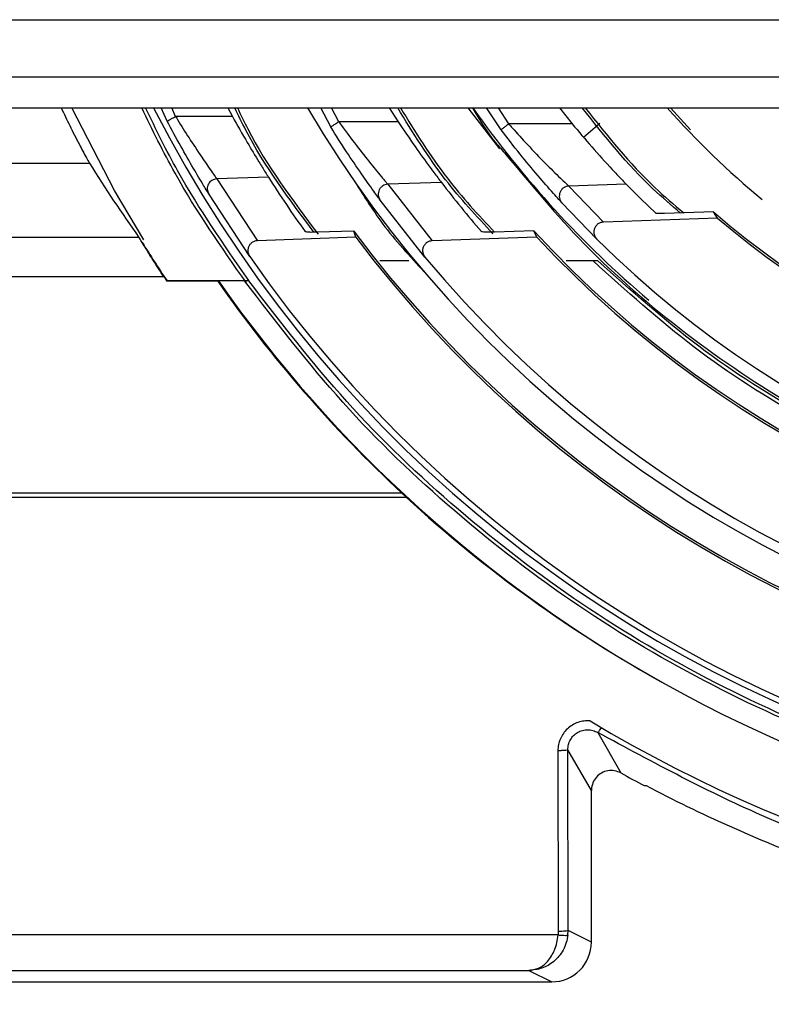
# Model space of a CAD drawing. Extents: x -1140 to 3060, y -945 to 2025.
# Drawn here: x 481 to 519, y 459 to 509 of the extents above; entities that cross this region are included whole.
import ezdxf

# ---------------------------------------------------------------- set-up
doc = ezdxf.new("R2010")
doc.units = 0
doc.header["$MEASUREMENT"] = 0
doc.layers.get('0').update_dxf_attribs({"lineweight": 0})

msp = doc.modelspace()

# ---------------------------------------------------------------- linework, layer by layer
at = {"color": 7, "lineweight": 25}
for p, q in [((396.615, 508.88), (586.615, 508.88)), ((586.615, 505.983), (396.615, 505.983)), ((396.615, 504.435), (586.615, 504.435)), ((488.737, 503.771), (488.436, 504.435)), ((489.161, 504.005), (488.966, 504.435)), ((491.787, 504.435), (492.024, 504.005)), ((496.978, 503.478), (496.472, 504.435)), ((497.384, 503.743), (497.017, 504.435)), ((499.922, 504.435), (500.374, 503.743)), ((505.492, 502.376), (503.9, 504.435)), ((505.565, 503.336), (504.824, 504.435)), ((505.946, 503.637), (505.438, 504.435)), ((508.507, 504.435), (509.148, 503.637)), ((514.091, 504.435), (515.109, 503.336)), ((492.024, 504.005), (489.161, 504.005)), ((500.374, 503.743), (497.384, 503.743)), ((509.148, 503.637), (505.946, 503.637)), ((510.546, 503.661), (509.719, 502.956)), ((401.399, 501.652), (484.822, 501.652)), ((493.839, 500.956), (491.24, 500.866)), ((491.24, 500.866), (493.283, 497.75)), ((502.555, 500.688), (499.855, 500.594)), ((499.855, 500.594), (502.086, 497.747)), ((511.866, 500.601), (508.975, 500.501)), ((508.975, 500.501), (510.718, 498.688)), ((492.894, 496.962), (490.832, 500.107)), ((501.725, 496.924), (499.47, 499.801)), ((510.389, 497.83), (508.623, 499.666)), ((516.473, 498.89), (510.718, 498.688)), ((516.273, 499.198), (513.798, 499.118)), ((516.473, 498.89), (516.273, 499.198)), ((507.216, 498.242), (505.234, 498.178)), ((507.36, 497.932), (507.216, 498.242)), ((487.316, 497.919), (401.709, 497.919)), ((498.243, 497.924), (493.283, 497.75)), ((498.14, 498.236), (496.302, 498.177)), ((498.243, 497.924), (498.14, 498.236)), ((507.36, 497.932), (502.086, 497.747)), ((500.688, 496.731), (499.454, 496.731)), ((500.911, 496.731), (500.688, 496.731)), ((500.911, 496.731), (500.911, 496.731)), ((510.195, 496.731), (508.849, 496.731)), ((510.443, 496.731), (510.195, 496.731)), ((510.443, 496.731), (510.443, 496.731)), ((510.443, 496.731), (510.443, 496.731)), ((488.575, 495.93), (401.709, 495.93)), ((488.729, 495.731), (488.72, 495.713)), ((491.285, 495.713), (488.72, 495.713)), ((491.315, 495.731), (488.729, 495.731)), ((491.285, 495.713), (491.315, 495.731)), ((492.636, 495.731), (491.316, 495.731)), ((492.848, 495.731), (492.636, 495.731)), ((500.561, 485.04), (401.709, 485.04)), ((500.787, 484.831), (500.561, 485.04)), ((401.709, 484.831), (500.787, 484.831)), ((510.43, 472.99), (511.598, 470.952)), ((508.426, 472.072), (508.442, 462.969)), ((510.115, 470.077), (508.925, 472.124)), ((508.942, 463.021), (508.925, 472.124)), ((510.115, 462.435), (510.115, 470.077)), ((512.778, 470.315), (512.865, 470.319)), ((508.433, 462.799), (401.689, 462.799)), ((508.442, 462.969), (508.433, 462.799)), ((508.93, 462.795), (508.942, 463.021)), ((510.115, 462.435), (508.942, 463.021)), ((401.689, 461.008), (506.968, 461.008)), ((506.968, 461.008), (508.115, 460.435)), ((430.861, 460.435), (508.115, 460.435))]:
    msp.add_line(p, q, dxfattribs=at)
for points in [[(487.56, 497.793), (486.089, 500.277), (483.925, 504.435)], [(513.357, 499.134), (512.604, 499.859), (511.866, 500.601)]]:
    msp.add_lwpolyline(points, dxfattribs=at)
for points, knots in [([(483.401, 504.435), (483.542, 504.139), (483.684, 503.842), (483.829, 503.548), (483.987, 503.228), (484.149, 502.91), (484.314, 502.593), (484.429, 502.371), (484.545, 502.15), (484.666, 501.931), (484.717, 501.838), (484.77, 501.745), (484.822, 501.652)], [0, 0, 0, 0, 1, 1, 1, 2, 2, 2, 3, 3, 3, 4, 4, 4, 4]), ([(492.728, 495.635), (491.466, 497.436), (490.205, 499.237), (489.135, 501.15), (488.536, 502.221), (487.996, 503.328), (487.457, 504.435)], [0, 0, 0, 0, 1, 1, 1, 2, 2, 2, 2]), ([(492.857, 495.749), (491.598, 497.547), (490.339, 499.346), (489.273, 501.256), (488.694, 502.293), (488.171, 503.364), (487.649, 504.435)], [0, 0, 0, 0, 1, 1, 1, 2, 2, 2, 2]), ([(488.053, 504.435), (504.622, 472.092), (544.272, 459.304), (576.615, 475.873), (580.131, 477.674), (583.478, 479.788), (586.615, 482.19)], [0, 0, 0, 0, 1, 1, 1, 2, 2, 2, 2]), ([(496.135, 498.175), (494.892, 499.835), (493.648, 501.496), (492.697, 503.325), (492.507, 503.69), (492.328, 504.062), (492.15, 504.435)], [0, 0, 0, 0, 1, 1, 1, 2, 2, 2, 2]), ([(492.278, 504.435), (492.447, 504.083), (492.616, 503.73), (492.796, 503.384), (493.773, 501.498), (495.056, 499.788), (496.338, 498.078)], [0, 0, 0, 0, 1, 1, 1, 2, 2, 2, 2]), ([(495.812, 504.435), (512.381, 476.377), (548.557, 467.063), (576.615, 483.632), (578.091, 484.503), (579.527, 485.438), (580.922, 486.435)], [0, 0, 0, 0, 1, 1, 1, 2, 2, 2, 2]), ([(505.152, 498.098), (504.328, 498.985), (503.504, 499.871), (502.765, 500.823), (501.88, 501.964), (501.117, 503.2), (500.354, 504.435)], [0, 0, 0, 0, 1, 1, 1, 2, 2, 2, 2]), ([(500.493, 504.435), (501.24, 503.225), (501.988, 502.015), (502.855, 500.896), (503.591, 499.946), (504.413, 499.062), (505.235, 498.178)], [0, 0, 0, 0, 1, 1, 1, 2, 2, 2, 2]), ([(504.116, 504.435), (504.473, 503.842), (504.83, 503.25), (505.264, 502.717), (505.436, 502.505), (505.62, 502.302), (505.805, 502.099)], [0, 0, 0, 0, 1, 1, 1, 2, 2, 2, 2]), ([(514.602, 499.144), (514.139, 499.538), (513.676, 499.931), (513.234, 500.346), (511.915, 501.584), (510.785, 503.009), (509.654, 504.435)], [0, 0, 0, 0, 1, 1, 1, 2, 2, 2, 2]), ([(509.806, 504.435), (510.915, 503.04), (512.023, 501.645), (513.312, 500.43), (513.782, 499.987), (514.275, 499.568), (514.769, 499.149)], [0, 0, 0, 0, 1, 1, 1, 2, 2, 2, 2]), ([(488.737, 503.771), (488.747, 503.778), (488.757, 503.785), (488.768, 503.791), (488.797, 503.809), (488.828, 503.826), (488.859, 503.842), (488.905, 503.867), (488.951, 503.893), (488.997, 503.917), (489.051, 503.947), (489.106, 503.976), (489.161, 504.005)], [0, 0, 0, 0, 1, 1, 1, 2, 2, 2, 3, 3, 3, 4, 4, 4, 4]), ([(490.832, 500.107), (490.802, 500.155), (490.773, 500.203), (490.744, 500.251), (490.687, 500.344), (490.63, 500.437), (490.574, 500.53), (490.402, 500.815), (490.232, 501.101), (490.064, 501.388), (489.846, 501.76), (489.632, 502.134), (489.422, 502.511), (489.19, 502.929), (488.963, 503.35), (488.737, 503.771)], [0, 0, 0, 0, 1, 1, 1, 2, 2, 2, 3, 3, 3, 4, 4, 4, 5, 5, 5, 5]), ([(489.161, 504.005), (489.161, 504.005), (489.162, 504.005), (489.162, 504.004), (489.164, 504.001), (489.166, 503.998), (489.168, 503.994), (489.173, 503.985), (489.179, 503.976), (489.185, 503.967), (489.207, 503.932), (489.228, 503.896), (489.25, 503.861), (489.444, 503.547), (489.641, 503.234), (489.841, 502.924), (490.05, 502.6), (490.262, 502.279), (490.478, 501.961), (490.645, 501.715), (490.813, 501.471), (490.984, 501.228), (491.04, 501.148), (491.097, 501.067), (491.154, 500.987), (491.183, 500.947), (491.211, 500.906), (491.24, 500.866)], [0, 0, 0, 0, 1, 1, 1, 2, 2, 2, 3, 3, 3, 4, 4, 4, 5, 5, 5, 6, 6, 6, 7, 7, 7, 8, 8, 8, 9, 9, 9, 9]), ([(492.024, 504.005), (492.271, 503.568), (492.519, 503.131), (492.773, 502.698), (492.966, 502.369), (493.164, 502.042), (493.364, 501.717), (493.471, 501.542), (493.58, 501.367), (493.69, 501.192), (493.739, 501.114), (493.789, 501.035), (493.839, 500.956)], [0, 0, 0, 0, 1, 1, 1, 2, 2, 2, 3, 3, 3, 4, 4, 4, 4]), ([(496.978, 503.478), (496.987, 503.486), (496.997, 503.493), (497.007, 503.5), (497.035, 503.521), (497.065, 503.54), (497.094, 503.558), (497.138, 503.586), (497.182, 503.615), (497.226, 503.643), (497.279, 503.677), (497.332, 503.71), (497.384, 503.743)], [0, 0, 0, 0, 1, 1, 1, 2, 2, 2, 3, 3, 3, 4, 4, 4, 4]), ([(497.384, 503.743), (497.399, 503.723), (497.413, 503.703), (497.427, 503.683), (497.673, 503.343), (497.923, 503.006), (498.177, 502.672), (498.423, 502.349), (498.673, 502.03), (498.927, 501.714), (499.128, 501.464), (499.332, 501.216), (499.538, 500.97), (499.608, 500.886), (499.678, 500.802), (499.749, 500.719), (499.784, 500.677), (499.82, 500.635), (499.855, 500.594)], [0, 0, 0, 0, 1, 1, 1, 2, 2, 2, 3, 3, 3, 4, 4, 4, 5, 5, 5, 6, 6, 6, 6]), ([(500.374, 503.743), (500.657, 503.324), (500.94, 502.905), (501.23, 502.491), (501.477, 502.139), (501.73, 501.79), (501.986, 501.443), (502.113, 501.271), (502.241, 501.1), (502.37, 500.93), (502.431, 500.849), (502.493, 500.768), (502.555, 500.688)], [0, 0, 0, 0, 1, 1, 1, 2, 2, 2, 3, 3, 3, 4, 4, 4, 4]), ([(499.47, 499.801), (499.432, 499.852), (499.395, 499.903), (499.357, 499.954), (499.288, 500.05), (499.218, 500.146), (499.149, 500.242), (498.941, 500.53), (498.736, 500.82), (498.534, 501.112), (498.277, 501.482), (498.025, 501.855), (497.777, 502.231), (497.506, 502.644), (497.242, 503.061), (496.978, 503.478)], [0, 0, 0, 0, 1, 1, 1, 2, 2, 2, 3, 3, 3, 4, 4, 4, 5, 5, 5, 5]), ([(505.565, 503.336), (505.574, 503.344), (505.583, 503.353), (505.592, 503.361), (505.618, 503.384), (505.646, 503.406), (505.674, 503.427), (505.716, 503.459), (505.757, 503.492), (505.798, 503.524), (505.847, 503.562), (505.897, 503.6), (505.946, 503.637)], [0, 0, 0, 0, 1, 1, 1, 2, 2, 2, 3, 3, 3, 4, 4, 4, 4]), ([(508.623, 499.666), (508.574, 499.72), (508.524, 499.774), (508.475, 499.829), (508.384, 499.929), (508.294, 500.029), (508.204, 500.13), (507.944, 500.421), (507.688, 500.715), (507.434, 501.011), (507.124, 501.375), (506.819, 501.742), (506.52, 502.115), (506.196, 502.517), (505.881, 502.927), (505.565, 503.336)], [0, 0, 0, 0, 1, 1, 1, 2, 2, 2, 3, 3, 3, 4, 4, 4, 5, 5, 5, 5]), ([(505.946, 503.637), (506.004, 503.572), (506.061, 503.507), (506.119, 503.442), (506.373, 503.155), (506.63, 502.871), (506.891, 502.591), (507.189, 502.272), (507.491, 501.957), (507.797, 501.647), (508.049, 501.394), (508.303, 501.143), (508.56, 500.895), (508.652, 500.807), (508.744, 500.718), (508.837, 500.631), (508.882, 500.587), (508.929, 500.544), (508.975, 500.501)], [0, 0, 0, 0, 1, 1, 1, 2, 2, 2, 3, 3, 3, 4, 4, 4, 5, 5, 5, 6, 6, 6, 6]), ([(509.148, 503.637), (509.473, 503.25), (509.797, 502.863), (510.129, 502.482), (510.468, 502.092), (510.815, 501.71), (511.168, 501.333), (511.319, 501.171), (511.471, 501.011), (511.624, 500.851), (511.697, 500.775), (511.771, 500.698), (511.845, 500.623), (511.852, 500.616), (511.859, 500.608), (511.866, 500.601)], [0, 0, 0, 0, 1, 1, 1, 2, 2, 2, 3, 3, 3, 4, 4, 4, 5, 5, 5, 5]), ([(505.805, 502.099), (507.083, 500.563), (508.361, 499.026), (509.752, 497.596), (511.333, 495.971), (513.061, 494.483), (514.868, 493.105), (516.676, 491.727), (518.563, 490.457), (520.527, 489.319), (522.492, 488.181), (524.534, 487.173), (526.633, 486.303), (528.732, 485.432), (530.887, 484.698), (533.081, 484.108), (535.276, 483.517), (537.51, 483.071), (539.764, 482.772), (542.018, 482.473), (544.292, 482.322), (546.566, 482.32), (548.84, 482.317), (551.115, 482.464), (553.371, 482.759), (555.626, 483.054), (557.863, 483.497), (560.06, 484.084), (562.257, 484.671), (564.416, 485.402), (566.518, 486.27), (568.62, 487.138), (570.666, 488.142), (572.634, 489.279), (574.601, 490.416), (576.49, 491.686), (578.304, 493.06), (580.117, 494.435), (581.855, 495.915), (583.431, 497.548), (584.546, 498.705), (585.581, 499.939), (586.615, 501.172)], [0, 0, 0, 0, 1, 1, 1, 2, 2, 2, 3, 3, 3, 4, 4, 4, 5, 5, 5, 6, 6, 6, 7, 7, 7, 8, 8, 8, 9, 9, 9, 10, 10, 10, 11, 11, 11, 12, 12, 12, 13, 13, 13, 14, 14, 14, 14]), ([(491.24, 500.866), (491.154, 500.849), (491.068, 500.832), (490.994, 500.79), (490.921, 500.748), (490.86, 500.68), (490.818, 500.602), (490.776, 500.524), (490.753, 500.437), (490.759, 500.352), (490.764, 500.268), (490.798, 500.188), (490.832, 500.107)], [0, 0, 0, 0, 1, 1, 1, 2, 2, 2, 3, 3, 3, 4, 4, 4, 4]), ([(498.184, 500.741), (498.671, 499.962), (499.158, 499.184), (499.711, 498.455), (500.358, 497.603), (501.095, 496.819), (501.832, 496.036)], [0, 0, 0, 0, 1, 1, 1, 2, 2, 2, 2]), ([(499.855, 500.594), (499.81, 500.588), (499.765, 500.583), (499.723, 500.57), (499.68, 500.557), (499.639, 500.537), (499.601, 500.512), (499.563, 500.487), (499.529, 500.457), (499.499, 500.423), (499.469, 500.39), (499.444, 500.352), (499.424, 500.311), (499.405, 500.271), (499.39, 500.228), (499.382, 500.183), (499.374, 500.139), (499.372, 500.094), (499.376, 500.049), (499.38, 500.004), (499.389, 499.96), (499.406, 499.918), (499.422, 499.877), (499.446, 499.839), (499.47, 499.801)], [0, 0, 0, 0, 1, 1, 1, 2, 2, 2, 3, 3, 3, 4, 4, 4, 5, 5, 5, 6, 6, 6, 7, 7, 7, 8, 8, 8, 8]), ([(508.975, 500.501), (508.928, 500.495), (508.881, 500.489), (508.836, 500.475), (508.791, 500.46), (508.749, 500.438), (508.71, 500.411), (508.671, 500.383), (508.636, 500.351), (508.606, 500.314), (508.576, 500.278), (508.552, 500.237), (508.533, 500.193), (508.515, 500.149), (508.503, 500.103), (508.498, 500.056), (508.492, 500.01), (508.494, 499.962), (508.501, 499.916), (508.509, 499.869), (508.523, 499.823), (508.544, 499.782), (508.566, 499.741), (508.594, 499.703), (508.623, 499.666)], [0, 0, 0, 0, 1, 1, 1, 2, 2, 2, 3, 3, 3, 4, 4, 4, 5, 5, 5, 6, 6, 6, 7, 7, 7, 8, 8, 8, 8]), ([(513.798, 499.118), (513.733, 499.116), (513.667, 499.115), (513.601, 499.115), (513.557, 499.115), (513.513, 499.115), (513.47, 499.118), (513.446, 499.119), (513.422, 499.122), (513.397, 499.124), (513.386, 499.125), (513.374, 499.125), (513.363, 499.131), (513.361, 499.131), (513.359, 499.133), (513.357, 499.134)], [0, 0, 0, 0, 1, 1, 1, 2, 2, 2, 3, 3, 3, 4, 4, 4, 5, 5, 5, 5]), ([(507.216, 498.242), (527.204, 476.483), (561.048, 475.047), (582.808, 495.035), (583.922, 496.059), (584.992, 497.129), (586.015, 498.242)], [0, 0, 0, 0, 1, 1, 1, 2, 2, 2, 2]), ([(510.718, 498.688), (510.662, 498.68), (510.606, 498.673), (510.554, 498.654), (510.501, 498.635), (510.453, 498.605), (510.41, 498.568), (510.368, 498.531), (510.332, 498.488), (510.304, 498.439), (510.276, 498.391), (510.257, 498.338), (510.247, 498.284), (510.236, 498.229), (510.235, 498.172), (510.243, 498.117), (510.251, 498.06), (510.268, 498.005), (510.296, 497.956), (510.321, 497.911), (510.355, 497.87), (510.389, 497.83)], [0, 0, 0, 0, 1, 1, 1, 2, 2, 2, 3, 3, 3, 4, 4, 4, 5, 5, 5, 6, 6, 6, 7, 7, 7, 7]), ([(487.483, 497.662), (487.437, 497.735), (487.391, 497.807), (487.343, 497.879), (487.334, 497.892), (487.325, 497.905), (487.316, 497.919)], [0, 0, 0, 0, 1, 1, 1, 2, 2, 2, 2]), ([(493.283, 497.75), (493.227, 497.743), (493.172, 497.735), (493.12, 497.716), (493.067, 497.697), (493.019, 497.667), (492.976, 497.63), (492.934, 497.594), (492.898, 497.55), (492.87, 497.502), (492.842, 497.454), (492.822, 497.4), (492.812, 497.346), (492.801, 497.29), (492.8, 497.234), (492.808, 497.178), (492.817, 497.122), (492.834, 497.067), (492.861, 497.017), (492.871, 496.998), (492.883, 496.98), (492.894, 496.962)], [0, 0, 0, 0, 1, 1, 1, 2, 2, 2, 3, 3, 3, 4, 4, 4, 5, 5, 5, 6, 6, 6, 7, 7, 7, 7]), ([(496.302, 498.177), (496.219, 498.175), (496.136, 498.174), (496.053, 498.174), (495.984, 498.173), (495.914, 498.174), (495.847, 498.18), (495.811, 498.183), (495.776, 498.188), (495.739, 498.191), (495.721, 498.193), (495.703, 498.194), (495.69, 498.204), (495.689, 498.205), (495.687, 498.207), (495.686, 498.208)], [0, 0, 0, 0, 1, 1, 1, 2, 2, 2, 3, 3, 3, 4, 4, 4, 5, 5, 5, 5]), ([(502.086, 497.747), (502.031, 497.74), (501.975, 497.732), (501.923, 497.713), (501.871, 497.694), (501.822, 497.664), (501.779, 497.627), (501.737, 497.59), (501.701, 497.547), (501.673, 497.499), (501.645, 497.451), (501.626, 497.397), (501.615, 497.343), (501.605, 497.288), (501.604, 497.231), (501.612, 497.175), (501.62, 497.119), (501.637, 497.064), (501.664, 497.015), (501.682, 496.983), (501.703, 496.954), (501.725, 496.924)], [0, 0, 0, 0, 1, 1, 1, 2, 2, 2, 3, 3, 3, 4, 4, 4, 5, 5, 5, 6, 6, 6, 7, 7, 7, 7]), ([(505.234, 498.178), (505.152, 498.177), (505.069, 498.175), (504.986, 498.174), (504.904, 498.174), (504.822, 498.174), (504.743, 498.18), (504.705, 498.183), (504.668, 498.187), (504.629, 498.191), (504.611, 498.192), (504.592, 498.194), (504.576, 498.203), (504.574, 498.205), (504.572, 498.206), (504.57, 498.208)], [0, 0, 0, 0, 1, 1, 1, 2, 2, 2, 3, 3, 3, 4, 4, 4, 5, 5, 5, 5]), ([(507.36, 497.932), (527.519, 476.252), (561.438, 475.019), (583.118, 495.179), (584.068, 496.063), (584.987, 496.982), (585.871, 497.932)], [0, 0, 0, 0, 1, 1, 1, 2, 2, 2, 2]), ([(488.575, 495.93), (488.393, 496.209), (488.21, 496.488), (488.031, 496.769), (487.911, 496.958), (487.793, 497.148), (487.677, 497.339), (487.612, 497.446), (487.548, 497.554), (487.483, 497.662)], [0, 0, 0, 0, 1, 1, 1, 2, 2, 2, 3, 3, 3, 3]), ([(492.894, 496.962), (513.59, 467.292), (554.419, 460.018), (584.088, 480.714), (584.945, 481.312), (585.788, 481.93), (586.615, 482.568)], [0, 0, 0, 0, 1, 1, 1, 2, 2, 2, 2]), ([(501.725, 496.924), (522.441, 472.132), (559.334, 468.828), (584.126, 489.544), (584.976, 490.255), (585.807, 490.99), (586.615, 491.747)], [0, 0, 0, 0, 1, 1, 1, 2, 2, 2, 2]), ([(583.036, 496.731), (581.369, 495.236), (579.702, 493.741), (577.923, 492.388), (576.143, 491.036), (574.251, 489.826), (572.295, 488.734), (570.339, 487.641), (568.32, 486.666), (566.245, 485.827), (564.169, 484.987), (562.037, 484.282), (559.87, 483.716), (557.702, 483.15), (555.499, 482.723), (553.277, 482.438), (551.055, 482.153), (548.816, 482.011), (546.576, 482.013), (544.339, 482.014), (542.101, 482.159), (539.881, 482.447), (537.664, 482.734), (535.465, 483.164), (533.302, 483.731), (531.14, 484.299), (529.014, 485.004), (526.944, 485.843), (524.874, 486.683), (522.861, 487.657), (520.91, 488.748), (518.96, 489.839), (517.072, 491.046), (515.297, 492.396), (513.521, 493.746), (511.858, 495.239), (510.195, 496.731)], [0, 0, 0, 0, 1, 1, 1, 2, 2, 2, 3, 3, 3, 4, 4, 4, 5, 5, 5, 6, 6, 6, 7, 7, 7, 8, 8, 8, 9, 9, 9, 10, 10, 10, 11, 11, 11, 12, 12, 12, 12]), ([(582.788, 496.731), (581.129, 495.253), (579.47, 493.774), (577.7, 492.438), (575.93, 491.101), (574.05, 489.905), (572.107, 488.825), (570.164, 487.746), (568.158, 486.783), (566.097, 485.953), (564.036, 485.123), (561.92, 484.427), (559.769, 483.868), (557.617, 483.308), (555.43, 482.886), (553.225, 482.605), (551.021, 482.324), (548.799, 482.183), (546.577, 482.185), (544.356, 482.186), (542.135, 482.33), (539.933, 482.614), (537.733, 482.897), (535.55, 483.322), (533.403, 483.883), (531.257, 484.443), (529.147, 485.14), (527.091, 485.97), (525.036, 486.799), (523.036, 487.761), (521.098, 488.84), (519.16, 489.918), (517.285, 491.111), (515.519, 492.446), (513.754, 493.78), (512.098, 495.255), (510.443, 496.731)], [0, 0, 0, 0, 1, 1, 1, 2, 2, 2, 3, 3, 3, 4, 4, 4, 5, 5, 5, 6, 6, 6, 7, 7, 7, 8, 8, 8, 9, 9, 9, 10, 10, 10, 11, 11, 11, 12, 12, 12, 12]), ([(582.787, 496.731), (581.129, 495.253), (579.47, 493.774), (577.7, 492.438), (575.93, 491.101), (574.05, 489.905), (572.107, 488.825), (570.164, 487.746), (568.158, 486.783), (566.097, 485.953), (564.036, 485.123), (561.92, 484.427), (559.769, 483.868), (557.617, 483.308), (555.43, 482.886), (553.225, 482.605), (551.021, 482.324), (548.799, 482.183), (546.577, 482.185), (544.356, 482.186), (542.135, 482.33), (539.933, 482.614), (537.733, 482.897), (535.55, 483.322), (533.403, 483.883), (531.257, 484.443), (529.147, 485.14), (527.091, 485.97), (525.036, 486.799), (523.036, 487.761), (521.098, 488.84), (519.161, 489.918), (517.285, 491.111), (515.519, 492.446), (513.754, 493.78), (512.098, 495.255), (510.443, 496.731)], [0, 0, 0, 0, 1, 1, 1, 2, 2, 2, 3, 3, 3, 4, 4, 4, 5, 5, 5, 6, 6, 6, 7, 7, 7, 8, 8, 8, 9, 9, 9, 10, 10, 10, 11, 11, 11, 12, 12, 12, 12]), ([(586.615, 481.554), (585.668, 480.805), (584.72, 480.057), (583.738, 479.356), (581.603, 477.832), (579.307, 476.535), (576.96, 475.35), (574.611, 474.165), (572.211, 473.092), (569.752, 472.173), (567.291, 471.254), (564.771, 470.487), (562.215, 469.871), (559.658, 469.255), (557.066, 468.789), (554.455, 468.478), (551.844, 468.167), (549.214, 468.012), (546.585, 468.013), (543.956, 468.015), (541.327, 468.172), (538.717, 468.485), (536.108, 468.797), (533.518, 469.264), (530.965, 469.883), (528.414, 470.502), (525.899, 471.272), (523.438, 472.188), (520.979, 473.104), (518.575, 474.165), (516.241, 475.365), (513.908, 476.564), (511.645, 477.901), (509.472, 479.369), (507.3, 480.837), (505.217, 482.435), (503.226, 484.144), (501.235, 485.853), (499.337, 487.673), (497.588, 489.623), (495.838, 491.573), (494.237, 493.652), (492.636, 495.731)], [0, 0, 0, 0, 1, 1, 1, 2, 2, 2, 3, 3, 3, 4, 4, 4, 5, 5, 5, 6, 6, 6, 7, 7, 7, 8, 8, 8, 9, 9, 9, 10, 10, 10, 11, 11, 11, 12, 12, 12, 13, 13, 13, 14, 14, 14, 14]), ([(586.615, 481.77), (585.615, 480.981), (584.615, 480.192), (583.577, 479.455), (581.448, 477.944), (579.163, 476.653), (576.825, 475.475), (574.487, 474.296), (572.097, 473.231), (569.648, 472.318), (567.197, 471.405), (564.688, 470.644), (562.144, 470.031), (559.599, 469.419), (557.018, 468.955), (554.419, 468.647), (551.82, 468.338), (549.202, 468.184), (546.585, 468.186), (543.968, 468.187), (541.351, 468.343), (538.753, 468.654), (536.156, 468.964), (533.578, 469.428), (531.036, 470.043), (528.496, 470.658), (525.992, 471.423), (523.542, 472.333), (521.094, 473.243), (518.7, 474.298), (516.375, 475.49), (514.052, 476.682), (511.798, 478.01), (509.633, 479.469), (507.469, 480.927), (505.393, 482.515), (503.409, 484.214), (501.425, 485.913), (499.533, 487.722), (497.788, 489.659), (496.043, 491.597), (494.445, 493.664), (492.848, 495.731)], [0, 0, 0, 0, 1, 1, 1, 2, 2, 2, 3, 3, 3, 4, 4, 4, 5, 5, 5, 6, 6, 6, 7, 7, 7, 8, 8, 8, 9, 9, 9, 10, 10, 10, 11, 11, 11, 12, 12, 12, 13, 13, 13, 14, 14, 14, 14]), ([(510.058, 473.57), (509.953, 473.574), (509.848, 473.577), (509.745, 473.566), (509.641, 473.556), (509.538, 473.531), (509.438, 473.496), (509.34, 473.462), (509.244, 473.418), (509.155, 473.365), (509.065, 473.311), (508.981, 473.248), (508.905, 473.177), (508.829, 473.106), (508.76, 473.028), (508.701, 472.944), (508.641, 472.859), (508.591, 472.768), (508.549, 472.672), (508.508, 472.578), (508.475, 472.48), (508.456, 472.379), (508.437, 472.278), (508.431, 472.175), (508.426, 472.072)], [0, 0, 0, 0, 1, 1, 1, 2, 2, 2, 3, 3, 3, 4, 4, 4, 5, 5, 5, 6, 6, 6, 7, 7, 7, 8, 8, 8, 8]), ([(508.925, 472.124), (508.932, 472.211), (508.938, 472.298), (508.958, 472.382), (508.978, 472.466), (509.013, 472.547), (509.056, 472.623), (509.099, 472.699), (509.152, 472.77), (509.213, 472.832), (509.275, 472.895), (509.345, 472.949), (509.421, 472.994), (509.497, 473.038), (509.579, 473.072), (509.664, 473.095), (509.749, 473.118), (509.838, 473.129), (509.926, 473.129), (510.015, 473.129), (510.104, 473.118), (510.188, 473.093), (510.272, 473.068), (510.351, 473.029), (510.43, 472.99)], [0, 0, 0, 0, 1, 1, 1, 2, 2, 2, 3, 3, 3, 4, 4, 4, 5, 5, 5, 6, 6, 6, 7, 7, 7, 8, 8, 8, 8]), ([(510.608, 473.244), (510.586, 473.208), (510.564, 473.173), (510.542, 473.139), (510.524, 473.111), (510.505, 473.085), (510.487, 473.057), (510.475, 473.039), (510.464, 473.021), (510.449, 473.006), (510.443, 473), (510.437, 472.995), (510.43, 472.99)], [0, 0, 0, 0, 1, 1, 1, 2, 2, 2, 3, 3, 3, 4, 4, 4, 4]), ([(546.615, 463.109), (544.514, 463.163), (542.413, 463.217), (540.32, 463.388), (538.219, 463.559), (536.125, 463.849), (534.049, 464.227), (531.965, 464.605), (529.899, 465.073), (527.853, 465.626), (524.829, 466.443), (521.849, 467.448), (518.978, 468.692), (516.053, 469.959), (513.242, 471.475), (510.43, 472.99)], [0, 0, 0, 0, 1, 1, 1, 2, 2, 2, 3, 3, 3, 4, 4, 4, 5, 5, 5, 5]), ([(508.925, 472.124), (508.912, 472.117), (508.899, 472.11), (508.885, 472.104), (508.851, 472.091), (508.813, 472.09), (508.776, 472.088), (508.722, 472.084), (508.668, 472.079), (508.615, 472.076), (508.552, 472.073), (508.489, 472.072), (508.426, 472.072)], [0, 0, 0, 0, 1, 1, 1, 2, 2, 2, 3, 3, 3, 4, 4, 4, 4]), ([(511.598, 470.952), (511.494, 470.997), (511.39, 471.041), (511.281, 471.063), (511.171, 471.084), (511.056, 471.082), (510.945, 471.062), (510.834, 471.042), (510.726, 471.005), (510.628, 470.95), (510.53, 470.896), (510.441, 470.824), (510.367, 470.74), (510.292, 470.656), (510.232, 470.559), (510.19, 470.455), (510.147, 470.351), (510.121, 470.239), (510.117, 470.127), (510.116, 470.11), (510.115, 470.094), (510.115, 470.077)], [0, 0, 0, 0, 1, 1, 1, 2, 2, 2, 3, 3, 3, 4, 4, 4, 5, 5, 5, 6, 6, 6, 7, 7, 7, 7]), ([(506.968, 461.008), (507.135, 461.034), (507.302, 461.059), (507.453, 461.125), (507.623, 461.199), (507.772, 461.325), (507.898, 461.467), (508.048, 461.637), (508.164, 461.831), (508.251, 462.038), (508.302, 462.158), (508.342, 462.283), (508.371, 462.41), (508.4, 462.538), (508.416, 462.669), (508.433, 462.799)], [0, 0, 0, 0, 1, 1, 1, 2, 2, 2, 3, 3, 3, 4, 4, 4, 5, 5, 5, 5]), ([(508.93, 462.795), (508.907, 462.664), (508.885, 462.534), (508.847, 462.408), (508.809, 462.278), (508.753, 462.153), (508.686, 462.034), (508.564, 461.819), (508.404, 461.625), (508.214, 461.465), (508.037, 461.316), (507.833, 461.195), (507.617, 461.123), (507.409, 461.055), (507.189, 461.032), (506.968, 461.008)], [0, 0, 0, 0, 1, 1, 1, 2, 2, 2, 3, 3, 3, 4, 4, 4, 5, 5, 5, 5]), ([(508.433, 462.799), (508.502, 462.792), (508.572, 462.784), (508.641, 462.781), (508.697, 462.778), (508.753, 462.778), (508.81, 462.776), (508.84, 462.775), (508.869, 462.773), (508.896, 462.781), (508.908, 462.785), (508.919, 462.79), (508.93, 462.795)], [0, 0, 0, 0, 1, 1, 1, 2, 2, 2, 3, 3, 3, 4, 4, 4, 4]), ([(508.942, 463.021), (508.929, 463.014), (508.916, 463.007), (508.902, 463.001), (508.868, 462.988), (508.83, 462.987), (508.793, 462.984), (508.738, 462.981), (508.685, 462.976), (508.632, 462.973), (508.569, 462.97), (508.506, 462.969), (508.442, 462.969)], [0, 0, 0, 0, 1, 1, 1, 2, 2, 2, 3, 3, 3, 4, 4, 4, 4]), ([(508.115, 460.435), (509.22, 460.435), (510.115, 461.33), (510.115, 462.434), (510.115, 462.434), (510.115, 462.434), (510.115, 462.435)], [0, 0, 0, 0, 1, 1, 1, 2, 2, 2, 2])]:
    msp.add_open_spline(points, degree=3, knots=knots, dxfattribs=at)
for points in [[(504.142, 504.435), (506.677, 500.846), (509.657, 497.592), (513.01, 494.753)], [(513.936, 504.435), (515.412, 502.784), (517.009, 501.244), (518.713, 499.828)], [(484.822, 501.652), (485.615, 500.383), (486.447, 499.138), (487.316, 497.919)], [(493.839, 500.956), (494.43, 500.024), (495.046, 499.108), (495.686, 498.208)], [(502.555, 500.688), (503.202, 499.842), (503.874, 499.015), (504.57, 498.208)], [(516.273, 499.198), (533.714, 484.18), (559.517, 484.18), (576.957, 499.198)], [(516.473, 498.89), (533.862, 484.143), (559.368, 484.143), (576.758, 498.89)], [(498.14, 498.236), (517.431, 472.402), (553.592, 466.236), (580.355, 484.217)], [(498.243, 497.924), (517.756, 472.072), (554.147, 466.133), (580.867, 484.438)], [(510.389, 497.83), (530.457, 477.97), (562.774, 477.97), (582.842, 497.83)], [(487.483, 497.662), (487.888, 497.011), (488.303, 496.367), (488.729, 495.731)], [(488.575, 495.93), (488.623, 495.858), (488.671, 495.785), (488.72, 495.713)], [(491.285, 495.713), (493.995, 491.84), (497.104, 488.263), (500.561, 485.04)], [(491.315, 495.731), (497.189, 487.338), (504.896, 480.393), (513.852, 475.42)], [(500.787, 484.831), (504.752, 481.185), (509.138, 478.026), (513.852, 475.42)], [(513.852, 475.42), (534.218, 464.066), (559.012, 464.066), (579.378, 475.42)], [(510.058, 473.57), (532.556, 460.057), (560.674, 460.057), (583.172, 473.57)], [(511.598, 470.952), (511.989, 470.736), (512.383, 470.524), (512.778, 470.315)], [(512.865, 470.319), (515.614, 468.872), (518.453, 467.603), (521.365, 466.52)]]:
    msp.add_open_spline(points, degree=3, dxfattribs=at)

doc.saveas('drawing.dxf')
